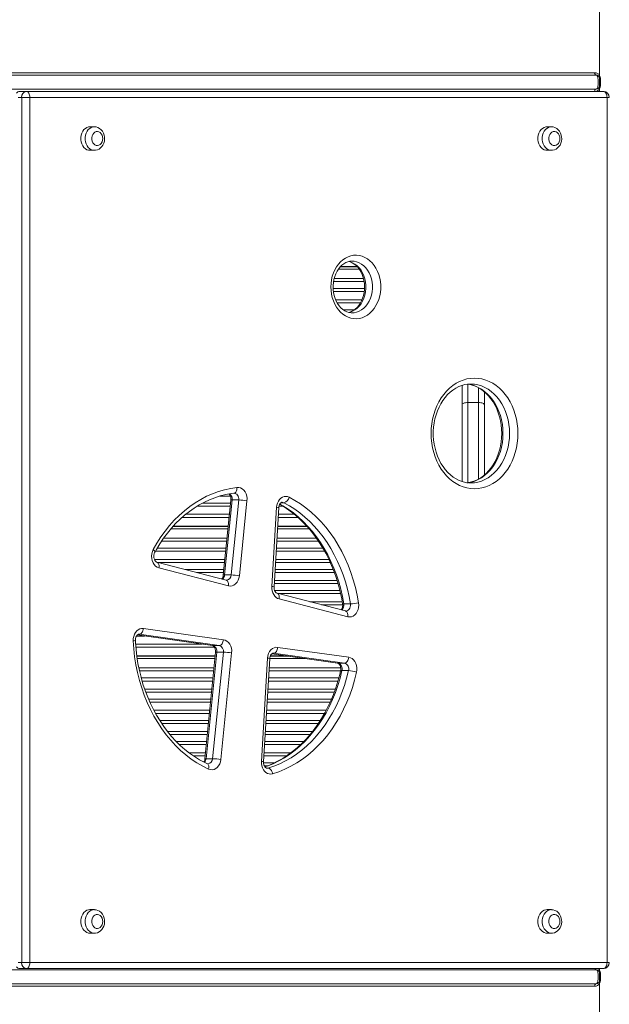
# Model space of a CAD drawing. Units: millimetres. Extents: x -9079 to 25884, y -1939 to 8788.
# Drawn here: x 196 to 697, y -362 to 474 of the extents above; entities that cross this region are included whole.
import ezdxf

# ---------------------------------------------------------------- set-up
doc = ezdxf.new("R2010")
doc.units = ezdxf.units.MM

msp = doc.modelspace()

# ---------------------------------------------------------------- linework, layer by layer
at = {"color": 7, "linetype": 'Continuous', "lineweight": 15}
for p, q in [((688.72, 519.4), (688.72, 427.05)), ((685.72, 427.4), (188.02, 427.4)), ((189.26, 429.4), (684.48, 429.4)), ((688.72, 424.4), (688.72, 418.4)), ((688.72, 424.4), (689.45, 424.4)), ((688.72, 418.4), (689.45, 418.4)), ((689.45, 424.4), (689.45, 418.4)), ((685.72, 415.4), (188.02, 415.4)), ((201.93, 413.44), (196.34, 413.44)), ((201.93, 413.44), (691.93, 413.44)), ((198.01, -326.56), (198.01, 408.44)), ((198.01, 408.44), (205.03, 408.44)), ((205.03, 408.44), (205.03, -326.56)), ((695.03, 408.44), (205.03, 408.44)), ((695.03, -326.56), (695.03, 408.44)), ((259.71, 383.44), (255.99, 383.44)), ((647.79, 383.44), (644.07, 383.44)), ((255.99, 363.44), (259.71, 363.44)), ((644.07, 363.44), (647.79, 363.44)), ((478.58, 269.37), (478.31, 269.37)), ((466.87, 262.45), (484.69, 262.45)), ((483.08, 264.45), (468.46, 264.45)), ((482.85, 264.7), (468.71, 264.7)), ((571.89, 147.24), (571.89, 163.68)), ((579.33, 164.92), (578.97, 164.92)), ((590.89, 158.16), (590.89, 147.24)), ((571.89, 82.11), (571.89, 147.24)), ((585.89, 149.19), (576.89, 149.19)), ((590.89, 147.24), (590.89, 87.63)), ((378.27, 72.1), (378.4, 72.11)), ((375.62, 66.34), (369.2, 2.57)), ((376.71, 66.47), (370.28, 2.71)), ((375.87, 2.71), (382.29, 66.47)), ((382.29, 66.47), (376.71, 66.47)), ((389.28, 65.84), (382.86, 2.07)), ((410.42, -7.07), (414.45, 60.23)), ((412.3, -7.37), (416.33, 59.93)), ((324.71, 41.95), (373.16, 41.95)), ((373.36, 43.95), (326.49, 43.95)), ((373.39, 44.2), (326.72, 44.2)), ((415.26, 41.95), (442.09, 41.95)), ((440.37, 43.95), (415.38, 43.95)), ((440.13, 44.2), (415.39, 44.2)), ((371.68, -1.61), (312.74, 13.66)), ((373.53, -6.45), (314.59, 8.82)), ((375.87, 2.71), (370.28, 2.71)), ((371.61, -1.6), (371.68, -1.61)), ((371.98, -1.63), (371.68, -1.61)), ((472.99, -27.87), (414.82, -12.79)), ((474.84, -32.71), (416.67, -17.63)), ((477.14, -21.89), (471.55, -21.89)), ((472.93, -27.85), (472.99, -27.87)), ((473.29, -27.9), (472.99, -27.87)), ((296.21, -48.25), (359.96, -57.21)), ((365.81, -57.23), (297.85, -47.68)), ((301.39, -42.71), (369.34, -52.26)), ((365.81, -57.23), (360.22, -57.23)), ((362.29, -66.05), (295.78, -66.05)), ((362.26, -66.3), (295.81, -66.3)), ((362.6, -62.97), (353.48, -153.49)), ((363.68, -62.84), (354.57, -153.35)), ((360.15, -153.35), (369.27, -62.84)), ((369.27, -62.84), (363.68, -62.84)), ((376.26, -63.47), (367.15, -153.99)), ((424.67, -66.3), (409.05, -66.3)), ((422.89, -66.05), (409.14, -66.05)), ((410.27, -64.28), (466.28, -72.15)), ((472.13, -72.17), (411.92, -63.71)), ((415.45, -58.74), (475.66, -67.2)), ((296.11, -68.3), (362.06, -68.3)), ((401.52, -155.66), (406.77, -67.92)), ((403.41, -155.96), (408.66, -68.22)), ((408.66, -68.3), (438.9, -68.3)), ((472.13, -72.17), (466.54, -72.17)), ((475.47, -78.52), (469.88, -78.52)), ((360.15, -153.35), (354.57, -153.35)), ((355.71, -157.58), (355.65, -157.56)), ((259.71, -281.56), (255.99, -281.56)), ((647.79, -281.56), (644.07, -281.56)), ((255.99, -301.56), (259.71, -301.56)), ((644.07, -301.56), (647.79, -301.56)), ((685.72, -332.6), (188.02, -332.6)), ((201.93, -331.56), (196.34, -331.56)), ((198.01, -326.56), (205.03, -326.56)), ((691.93, -331.56), (201.93, -331.56)), ((205.03, -326.56), (695.03, -326.56)), ((688.72, -341.6), (688.72, -335.6)), ((688.72, -335.6), (689.45, -335.6)), ((688.72, -341.6), (689.45, -341.6)), ((689.45, -341.6), (689.45, -335.6)), ((685.72, -344.6), (188.02, -344.6)), ((189.26, -346.6), (684.48, -346.6)), ((688.72, -436.6), (688.72, -344.24))]:
    msp.add_line(p, q, dxfattribs=at)
at = {"color": 8, "linetype": 'Continuous', "lineweight": 15}
for p, q in [((688.72, 415.76), (688.72, 413.44)), ((198.01, 408.44), (194.91, 408.44)), ((695.03, 408.44), (696.93, 408.44)), ((488.78, 251.92), (462.79, 251.92)), ((463.33, 254.51), (488.24, 254.51)), ((462.46, 245.97), (489.1, 245.97)), ((488.86, 243.38), (462.71, 243.38)), ((464.58, 236.51), (486.99, 236.51)), ((485.72, 233.92), (465.86, 233.92)), ((471.07, 227.97), (480.5, 227.97)), ((576.89, 164.65), (576.89, 149.19)), ((585.89, 149.19), (585.89, 161.61)), ((576.89, 149.19), (576.89, 81.1)), ((585.89, 84.17), (585.89, 149.19)), ((375.2, 69.67), (366.2, 69.67)), ((375.09, 61.13), (347.01, 61.13)), ((351.55, 63.72), (375.35, 63.72)), ((419.83, 61.13), (416.53, 61.13)), ((420.61, 64.12), (418.25, 64.12)), ((374.14, 51.67), (334.28, 51.67)), ((337.31, 54.26), (374.4, 54.26)), ((432.57, 51.67), (415.84, 51.67)), ((415.99, 54.26), (429.53, 54.26)), ((318.51, 34.01), (372.36, 34.01)), ((414.78, 34.01), (448.28, 34.01)), ((313.02, 25.47), (371.5, 25.47)), ((372.1, 31.42), (316.76, 31.42)), ((414.27, 25.47), (453.81, 25.47)), ((450.08, 31.42), (414.63, 31.42)), ((371.24, 22.88), (311.53, 22.88)), ((455.27, 22.88), (414.12, 22.88)), ((310.68, 16.01), (370.55, 16.01)), ((370.29, 13.42), (313.64, 13.42)), ((459.99, 13.42), (413.55, 13.42)), ((413.7, 16.01), (458.83, 16.01)), ((336.63, 7.47), (369.69, 7.47)), ((369.43, 4.88), (346.61, 4.88)), ((463.5, 4.88), (413.04, 4.88)), ((413.19, 7.47), (462.5, 7.47)), ((466.59, -4.58), (412.47, -4.58)), ((412.63, -1.99), (465.81, -1.99)), ((412.81, -10.53), (468.18, -10.53)), ((468.78, -13.12), (416.08, -13.12)), ((442.59, -19.99), (470.15, -19.99)), ((470.52, -22.58), (452.57, -22.58)), ((302.38, -49.12), (295.51, -49.12)), ((296.23, -48.24), (360.22, -57.23)), ((297.85, -47.68), (297.21, -47.68)), ((297.85, -47.68), (297.43, -47.65)), ((294.78, -55.99), (351.26, -55.99)), ((359.96, -57.21), (360.22, -57.23)), ((361.64, -58.58), (294.98, -58.58)), ((410.28, -64.26), (466.54, -72.17)), ((411.92, -63.71), (411.23, -63.71)), ((411.92, -63.71), (411.49, -63.68)), ((466.28, -72.15), (466.54, -72.17)), ((297.53, -76.24), (361.26, -76.24)), ((361, -78.83), (298.06, -78.83)), ((468.77, -78.83), (408.03, -78.83)), ((408.18, -76.24), (468.89, -76.24)), ((299.54, -84.78), (360.4, -84.78)), ((360.14, -87.37), (300.28, -87.37)), ((466.56, -87.37), (407.51, -87.37)), ((407.67, -84.78), (467.26, -84.78)), ((302.46, -94.24), (359.45, -94.24)), ((359.19, -96.83), (303.39, -96.83)), ((463.42, -96.83), (406.95, -96.83)), ((407.1, -94.24), (464.36, -94.24)), ((305.76, -102.78), (358.59, -102.78)), ((358.33, -105.37), (306.88, -105.37)), ((459.93, -105.37), (406.44, -105.37)), ((406.59, -102.78), (461.06, -102.78)), ((310.23, -112.24), (357.64, -112.24)), ((357.37, -114.83), (311.64, -114.83)), ((455.2, -114.83), (405.87, -114.83)), ((406.02, -112.24), (456.58, -112.24)), ((315.16, -120.78), (356.77, -120.78)), ((356.51, -123.37), (316.87, -123.37)), ((449.97, -123.37), (405.36, -123.37)), ((405.51, -120.78), (451.65, -120.78)), ((321.82, -130.24), (355.82, -130.24)), ((355.56, -132.83), (323.96, -132.83)), ((442.9, -132.83), (404.79, -132.83)), ((404.95, -130.24), (444.96, -130.24)), ((329.34, -138.78), (354.96, -138.78)), ((354.7, -141.37), (331.98, -141.37)), ((434.84, -141.37), (404.28, -141.37)), ((404.44, -138.78), (437.46, -138.78)), ((340.09, -148.24), (354.01, -148.24)), ((403.87, -148.24), (426.71, -148.24)), ((353.75, -150.83), (343.74, -150.83)), ((403.42, -156.78), (412.73, -156.78)), ((423.09, -150.83), (403.71, -150.83)), ((406.84, -159.37), (404.02, -159.37)), ((407.12, -161.29), (405.71, -161.29)), ((406.23, -161.42), (407.12, -161.29)), ((198.01, -326.56), (194.91, -326.56)), ((688.72, -332.95), (688.72, -331.56)), ((695.03, -326.56), (696.93, -326.56))]:
    msp.add_line(p, q, dxfattribs=at)
at = {"color": 7, "linetype": 'Continuous', "lineweight": 15, "flags": 128}
for points in [[(685.72, 427.4), (685.48, 427.44), (685.25, 427.56), (685.03, 427.74), (684.84, 427.99), (684.69, 428.29), (684.57, 428.64), (684.5, 429.01), (684.48, 429.4)], [(685.72, 415.4), (686.33, 415.61), (686.87, 416.3), (687.27, 417.5), (687.52, 419.44), (687.58, 421.43), (687.53, 423.25), (687.32, 425.02), (686.95, 426.36), (686.37, 427.17), (685.72, 427.4)], [(688.27, 425.99), (688.23, 426.08), (688.22, 426.19), (688.24, 426.31), (688.28, 426.44), (688.35, 426.59), (688.45, 426.74), (688.58, 426.89), (688.72, 427.05)], [(688.72, 427.05), (689.25, 425.84), (689.45, 424.4)], [(689.45, 418.4), (689.26, 417.01), (688.72, 415.76)], [(205.03, 408.44), (204.97, 409.42), (204.79, 410.36), (204.51, 411.22), (204.12, 411.98), (203.65, 412.6), (203.11, 413.06), (202.53, 413.35), (201.93, 413.44)], [(684.48, 413.4), (684.5, 413.79), (684.57, 414.17), (684.69, 414.51), (684.84, 414.82), (685.03, 415.07), (685.25, 415.25), (685.48, 415.36), (685.72, 415.4)], [(688.27, 416.81), (688.23, 416.72), (688.22, 416.62), (688.24, 416.49), (688.28, 416.36), (688.35, 416.22), (688.45, 416.07), (688.58, 415.91), (688.72, 415.76)], [(695.03, 408.44), (694.97, 409.42), (694.79, 410.36), (694.51, 411.22), (694.12, 411.98), (693.65, 412.6), (693.11, 413.06), (692.53, 413.35), (691.93, 413.44)], [(255.99, 383.44), (254.87, 383.34), (253.42, 382.89), (252.07, 382.1), (250.86, 381), (249.83, 379.62), (249.02, 378.02), (248.47, 376.26), (248.18, 374.39), (248.18, 372.49), (248.47, 370.62), (249.02, 368.86), (249.83, 367.26), (250.86, 365.88), (252.07, 364.78), (253.42, 363.99), (254.87, 363.54), (255.99, 363.44)], [(266.9, 373.44), (266.75, 374.93), (266.32, 376.33), (265.63, 377.55), (264.72, 378.51), (263.65, 379.15), (262.49, 379.43), (261.32, 379.34), (260.19, 378.87), (259.2, 378.07), (258.39, 376.97), (257.82, 375.65), (257.53, 374.19), (257.53, 372.69), (257.82, 371.23), (258.39, 369.92), (259.2, 368.82), (260.19, 368.01), (261.32, 367.55), (262.49, 367.45), (263.65, 367.74), (264.72, 368.38), (265.63, 369.33), (266.32, 370.55), (266.75, 371.95), (266.9, 373.44)], [(268.42, 373.44), (268.37, 374.54), (268.06, 376.31), (267.46, 378.02), (266.6, 379.58), (265.49, 380.95), (264.17, 382.05), (262.69, 382.85), (261.13, 383.31), (259.86, 383.41)], [(644.07, 383.44), (642.95, 383.34), (641.5, 382.89), (640.15, 382.1), (638.94, 381), (637.91, 379.62), (637.1, 378.02), (636.55, 376.26), (636.26, 374.39), (636.26, 372.49), (636.55, 370.62), (637.1, 368.86), (637.91, 367.26), (638.94, 365.88), (640.15, 364.78), (641.5, 363.99), (642.95, 363.54), (644.07, 363.44)], [(654.98, 373.44), (654.83, 374.93), (654.4, 376.33), (653.71, 377.55), (652.8, 378.51), (651.73, 379.15), (650.57, 379.43), (649.4, 379.34), (648.27, 378.87), (647.28, 378.07), (646.47, 376.97), (645.9, 375.65), (645.61, 374.19), (645.61, 372.69), (645.9, 371.23), (646.47, 369.92), (647.28, 368.82), (648.27, 368.01), (649.4, 367.55), (650.57, 367.45), (651.73, 367.74), (652.8, 368.38), (653.71, 369.33), (654.4, 370.55), (654.83, 371.95), (654.98, 373.44)], [(656.5, 373.44), (656.45, 374.54), (656.14, 376.31), (655.54, 378.02), (654.68, 379.58), (653.57, 380.95), (652.25, 382.05), (650.77, 382.85), (649.21, 383.31), (647.94, 383.41)], [(259.8, 363.48), (260.75, 363.51), (262.26, 363.87), (263.67, 364.52), (264.95, 365.43), (266.07, 366.58), (267, 367.95), (267.72, 369.5), (268.2, 371.19), (268.41, 372.96), (268.42, 373.44)], [(647.88, 363.48), (648.83, 363.51), (650.34, 363.87), (651.75, 364.52), (653.03, 365.43), (654.15, 366.58), (655.08, 367.95), (655.8, 369.5), (656.28, 371.19), (656.49, 372.96), (656.5, 373.44)], [(460.52, 247.37), (460.65, 250.45), (461.07, 253.48), (461.75, 256.44), (462.69, 259.28), (463.88, 261.97), (465.3, 264.46), (466.93, 266.73), (468.76, 268.75), (470.75, 270.49), (472.89, 271.93), (475.14, 273.05), (477.48, 273.83), (479.87, 274.27), (482.29, 274.36), (484.7, 274.09), (487.06, 273.48), (489.36, 272.53), (491.56, 271.25), (493.63, 269.66), (495.55, 267.77), (497.28, 265.62), (498.81, 263.24), (500.12, 260.64), (501.18, 257.88), (501.99, 254.97), (502.54, 251.97), (502.82, 248.91), (502.82, 245.83), (502.54, 242.76), (501.99, 239.76), (501.18, 236.86), (500.12, 234.09), (498.81, 231.5), (497.28, 229.11), (495.55, 226.96), (493.63, 225.08), (491.56, 223.49), (489.36, 222.21), (487.06, 221.25), (484.7, 220.64), (482.29, 220.38), (479.87, 220.47), (477.48, 220.91), (475.14, 221.69), (472.89, 222.81), (470.75, 224.25), (468.76, 225.99), (466.93, 228.01), (465.3, 230.28), (463.88, 232.77), (462.69, 235.45), (461.75, 238.29), (461.07, 241.25), (460.65, 244.29), (460.52, 247.37)], [(462.41, 247.37), (462.44, 248.68), (462.67, 251.27), (463.13, 253.8), (463.81, 256.24), (464.69, 258.54), (465.75, 260.68), (466.99, 262.63), (468.37, 264.36), (469.88, 265.85), (471.49, 267.1), (473.18, 268.08), (474.95, 268.79), (476.77, 269.23), (478.35, 269.35)], [(475.74, 269), (476.86, 268.71), (478.7, 267.92), (480.45, 266.84), (482.09, 265.49), (483.6, 263.9), (484.97, 262.07), (486.17, 260.04), (487.19, 257.83), (488.01, 255.47), (488.62, 252.99), (489, 250.43), (489.16, 247.82), (489.08, 245.21), (488.78, 242.64), (488.25, 240.13), (487.5, 237.73), (486.56, 235.48), (485.43, 233.4), (484.15, 231.52), (482.72, 229.86), (481.18, 228.45), (479.54, 227.29), (477.82, 226.39), (476.04, 225.77), (475.78, 225.72)], [(478.49, 225.4), (477.9, 225.39), (475.99, 225.66), (474.11, 226.25), (472.29, 227.13), (470.58, 228.3), (468.98, 229.74), (467.51, 231.41), (466.19, 233.3), (465.05, 235.4), (464.1, 237.66), (463.34, 240.07), (462.81, 242.57), (462.5, 245.15), (462.41, 247.37)], [(545.58, 122.92), (545.72, 127.02), (546.14, 131.08), (546.84, 135.09), (547.81, 139), (549.04, 142.78), (550.52, 146.42), (552.25, 149.88), (554.2, 153.13), (556.38, 156.16), (558.75, 158.93), (561.3, 161.42), (564.01, 163.62), (566.86, 165.52), (569.83, 167.09), (572.89, 168.32), (576.03, 169.21), (579.22, 169.74), (582.43, 169.92), (585.64, 169.74), (588.83, 169.21), (591.97, 168.32), (595.03, 167.09), (598, 165.52), (600.86, 163.62), (603.57, 161.42), (606.12, 158.93), (608.49, 156.16), (610.66, 153.13), (612.62, 149.88), (614.34, 146.42), (615.83, 142.78), (617.06, 139), (618.02, 135.09), (618.72, 131.08), (619.14, 127.02), (619.28, 122.92), (619.14, 118.82), (618.72, 114.76), (618.02, 110.76), (617.06, 106.85), (615.83, 103.06), (614.34, 99.42), (612.62, 95.96), (610.66, 92.71), (608.49, 89.69), (606.12, 86.92), (603.57, 84.42), (600.86, 82.22), (598, 80.32), (595.03, 78.76), (591.97, 77.52), (588.83, 76.64), (585.64, 76.1), (582.43, 75.92), (579.22, 76.1), (576.03, 76.64), (572.89, 77.52), (569.83, 78.76), (566.86, 80.32), (564.01, 82.22), (561.3, 84.42), (558.75, 86.92), (556.38, 89.69), (554.2, 92.71), (552.25, 95.96), (550.52, 99.42), (549.04, 103.06), (547.81, 106.85), (546.84, 110.76), (546.14, 114.76), (545.72, 118.82), (545.58, 122.92)], [(547.48, 122.92), (547.51, 124.78), (547.75, 128.39), (548.23, 131.95), (548.94, 135.45), (549.88, 138.85), (551.03, 142.13), (552.39, 145.26), (553.95, 148.23), (555.69, 151), (557.6, 153.56), (559.66, 155.9), (561.86, 157.99), (564.18, 159.83), (566.61, 161.4), (569.13, 162.69), (571.73, 163.7), (574.39, 164.41), (577.1, 164.82), (578.99, 164.89)], [(576.55, 164.73), (576.99, 164.7), (579.71, 164.17), (582.39, 163.33), (585, 162.18), (587.53, 160.74), (589.95, 159.03), (592.24, 157.05), (594.4, 154.82), (596.41, 152.35), (598.25, 149.67), (599.91, 146.78), (601.38, 143.72), (602.64, 140.51), (603.69, 137.16), (604.51, 133.7), (605.11, 130.16), (605.47, 126.57), (605.59, 122.94), (605.47, 119.32), (605.11, 115.73), (604.52, 112.19), (603.7, 108.74), (602.66, 105.39), (601.41, 102.18), (599.95, 99.13), (598.3, 96.25), (596.48, 93.58), (594.49, 91.12), (592.36, 88.9), (590.1, 86.93), (587.73, 85.22), (585.25, 83.79), (582.69, 82.63), (580.06, 81.77), (577.38, 81.2), (576.55, 81.12)], [(576.89, 149.19), (575.91, 149.15), (574.97, 149.04), (574.11, 148.86), (573.35, 148.62), (572.73, 148.32), (572.27, 147.98), (571.98, 147.62), (571.89, 147.24)], [(590.89, 147.24), (590.79, 147.62), (590.51, 147.98), (590.04, 148.32), (589.42, 148.62), (588.67, 148.86), (587.8, 149.04), (586.86, 149.15), (585.89, 149.19)], [(579.38, 80.96), (577.5, 80.99), (574.76, 81.36), (572.06, 82.04), (569.41, 83.03), (566.84, 84.32), (564.36, 85.89), (562, 87.73), (559.77, 89.84), (557.68, 92.18), (555.75, 94.76), (553.99, 97.54), (552.42, 100.51), (551.05, 103.65), (549.89, 106.93), (548.95, 110.34), (548.24, 113.84), (547.76, 117.41), (547.51, 121.02), (547.48, 122.92)], [(309.7, 24.3), (312.84, 29.77), (316.21, 35), (319.8, 40), (323.6, 44.73), (327.59, 49.19), (331.77, 53.37), (336.13, 57.24), (340.65, 60.81), (345.31, 64.05), (350.1, 66.96), (355.01, 69.54), (360.03, 71.76), (365.13, 73.63), (370.31, 75.15), (375.54, 76.29), (380.82, 77.07)], [(380.82, 77.07), (382.37, 77.05), (383.89, 76.64), (385.32, 75.85), (386.6, 74.72), (387.67, 73.29), (388.51, 71.62), (389.07, 69.77), (389.33, 67.82), (389.28, 65.84)], [(310.99, 21.92), (312.43, 24.49), (315.33, 29.3), (318.42, 33.9), (321.69, 38.29), (325.13, 42.46), (328.73, 46.39), (332.48, 50.08), (336.37, 53.52), (340.39, 56.7), (344.53, 59.6), (348.78, 62.23), (353.13, 64.57), (357.57, 66.62), (362.09, 68.37), (366.67, 69.82), (371.31, 70.97), (375.98, 71.81), (378.27, 72.1)], [(414.45, 60.23), (414.69, 62.08), (415.21, 63.83), (415.97, 65.43), (416.95, 66.82), (418.12, 67.96), (419.43, 68.79), (420.84, 69.31), (422.3, 69.47), (423.76, 69.29), (425.17, 68.76)], [(425.17, 68.76), (430.04, 66.08), (434.79, 63.06), (439.41, 59.72), (443.87, 56.06), (448.17, 52.09), (452.29, 47.83), (456.22, 43.28), (459.96, 38.47), (463.48, 33.4), (466.77, 28.1), (469.84, 22.57), (472.66, 16.84), (475.23, 10.92), (477.54, 4.83), (479.59, -1.42), (481.36, -7.8), (482.86, -14.29), (484.08, -20.88)], [(416.33, 59.93), (416.39, 60.49), (416.64, 61.63), (417.03, 62.63), (417.52, 63.42), (418.04, 63.97), (418.51, 64.3), (418.92, 64.45), (419.16, 64.46)], [(417.1, 62.74), (420.75, 60.59), (424.95, 57.77), (429.03, 54.69), (432.98, 51.33), (436.79, 47.72), (440.45, 43.86), (443.95, 39.77), (447.28, 35.45), (450.44, 30.91), (453.42, 26.16), (456.2, 21.23), (458.78, 16.12), (461.16, 10.84), (463.32, 5.41), (465.26, -0.16), (466.98, -5.84), (468.46, -11.64), (469.72, -17.53), (470.45, -21.68)], [(477.14, -21.89), (475.97, -15.57), (474.53, -9.34), (472.83, -3.22), (470.86, 2.77), (468.64, 8.62), (466.18, 14.3), (463.47, 19.8), (460.53, 25.1), (457.37, 30.19), (453.99, 35.05), (450.41, 39.67), (446.64, 44.03), (442.68, 48.12), (438.56, 51.93), (434.27, 55.44), (429.85, 58.65), (425.29, 61.54), (420.61, 64.12)], [(314.59, 8.82), (313.11, 9.4), (311.75, 10.34), (310.56, 11.6), (309.59, 13.13), (308.88, 14.88), (308.44, 16.77), (308.31, 18.74), (308.48, 20.7), (308.95, 22.58), (309.7, 24.3)], [(312.74, 13.66), (312.58, 13.71), (312.12, 13.96), (311.63, 14.4), (311.09, 15.14), (310.65, 16.08), (310.34, 17.19), (310.21, 18.39), (310.27, 19.6), (310.51, 20.75), (310.88, 21.71), (310.99, 21.92)], [(382.86, 2.07), (382.5, 0.07), (381.82, -1.78), (380.85, -3.43), (379.65, -4.79), (378.25, -5.8), (376.72, -6.43), (375.13, -6.65), (373.53, -6.45)], [(416.67, -17.63), (415.32, -17.12), (414.06, -16.3), (412.93, -15.2), (411.98, -13.86), (411.23, -12.33), (410.71, -10.65), (410.44, -8.88), (410.42, -7.07)], [(414.82, -12.79), (414.66, -12.74), (414.21, -12.49), (413.71, -12.05), (413.18, -11.31), (412.73, -10.37), (412.42, -9.27), (412.29, -8.06), (412.3, -7.37)], [(484.08, -20.88), (484.24, -22.84), (484.1, -24.8), (483.66, -26.69), (482.93, -28.44), (481.95, -29.96), (480.76, -31.22), (479.4, -32.15), (477.92, -32.72), (476.38, -32.91), (474.84, -32.71)], [(292.7, -53.25), (292.76, -51.32), (293.1, -49.44), (293.73, -47.68), (294.6, -46.1), (295.7, -44.77), (296.97, -43.74), (298.38, -43.03), (299.87, -42.69), (301.39, -42.71)], [(294.59, -53.01), (294.59, -52.45), (294.71, -51.25), (295.01, -50.14), (295.45, -49.21), (295.95, -48.5), (296.46, -48.02), (296.91, -47.76), (297.3, -47.66), (297.43, -47.66)], [(297.85, -47.68), (298.47, -47.58), (299.07, -47.3), (299.65, -46.84), (300.17, -46.22), (300.62, -45.47), (300.99, -44.61), (301.24, -43.68), (301.39, -42.71)], [(356.73, -162.13), (351.72, -159.64), (346.82, -156.8), (342.05, -153.62), (337.43, -150.1), (332.97, -146.26), (328.68, -142.11), (324.58, -137.66), (320.68, -132.93), (317, -127.93), (313.53, -122.68), (310.3, -117.19), (307.32, -111.48), (304.59, -105.56), (302.12, -99.46), (299.92, -93.2), (297.99, -86.79), (296.35, -80.25), (295, -73.61), (293.94, -66.88), (293.17, -60.08), (292.7, -53.25)], [(355.7, -157.58), (353.43, -156.5), (349.06, -154.17), (344.79, -151.56), (340.63, -148.66), (336.59, -145.49), (332.68, -142.06), (328.92, -138.37), (325.3, -134.44), (321.85, -130.28), (318.57, -125.89), (315.46, -121.29), (312.54, -116.48), (309.82, -111.49), (307.3, -106.33), (304.99, -101.01), (302.9, -95.53), (301.02, -89.93), (299.37, -84.21), (297.95, -78.38), (296.77, -72.47), (295.83, -66.49), (295.12, -60.45), (294.68, -54.69), (294.59, -53.01)], [(359.96, -57.21), (360.11, -57.24), (360.54, -57.43), (361.02, -57.79), (361.52, -58.37), (362.01, -59.22), (362.38, -60.26), (362.6, -61.43), (362.62, -62.65), (362.6, -62.97)], [(365.81, -57.23), (366.43, -57.13), (367.03, -56.85), (367.61, -56.39), (368.13, -55.77), (368.58, -55.02), (368.94, -54.16), (369.2, -53.23), (369.34, -52.26)], [(369.34, -52.26), (370.87, -52.67), (372.29, -53.46), (373.57, -54.59), (374.65, -56.02), (375.48, -57.69), (376.04, -59.54), (376.31, -61.49), (376.26, -63.47)], [(406.77, -67.92), (407.05, -65.95), (407.63, -64.09), (408.48, -62.41), (409.59, -60.98), (410.89, -59.86), (412.34, -59.1), (413.88, -58.72), (415.45, -58.74)], [(408.66, -68.22), (408.71, -67.66), (408.96, -66.52), (409.36, -65.52), (409.85, -64.73), (410.36, -64.18), (410.84, -63.85), (411.24, -63.7), (411.49, -63.7)], [(411.92, -63.71), (412.53, -63.61), (413.14, -63.33), (413.71, -62.87), (414.24, -62.25), (414.69, -61.5), (415.05, -60.64), (415.31, -59.71), (415.45, -58.74)], [(466.28, -72.15), (466.43, -72.18), (466.86, -72.37), (467.34, -72.73), (467.84, -73.31), (468.33, -74.16), (468.7, -75.2), (468.92, -76.37), (468.94, -77.59), (468.77, -78.8)], [(472.13, -72.17), (472.74, -72.08), (473.35, -71.79), (473.93, -71.33), (474.45, -70.72), (474.9, -69.96), (475.26, -69.1), (475.52, -68.17), (475.66, -67.2)], [(475.66, -67.2), (477.15, -67.6), (478.54, -68.35), (479.79, -69.43), (480.86, -70.79), (481.71, -72.4), (482.29, -74.18), (482.6, -76.07), (482.62, -78), (482.34, -79.9)], [(468.77, -78.8), (468.06, -81.84), (466.5, -87.6), (464.72, -93.26), (462.72, -98.78), (460.49, -104.16), (458.06, -109.39), (455.42, -114.45), (452.59, -119.32), (449.56, -124), (446.36, -128.48), (442.98, -132.73), (439.44, -136.75), (435.75, -140.53), (431.91, -144.06), (427.94, -147.34), (423.84, -150.34), (419.63, -153.07), (415.31, -155.52), (410.91, -157.68), (406.42, -159.54), (404.49, -160.21)], [(407.12, -161.29), (412.15, -159.62), (417.1, -157.59), (421.96, -155.2), (426.7, -152.48), (431.32, -149.42), (435.79, -146.03), (440.11, -142.33), (444.26, -138.33), (448.23, -134.04), (452, -129.47), (455.57, -124.64), (458.91, -119.56), (462.03, -114.25), (464.92, -108.73), (467.55, -103.01), (469.93, -97.11), (472.05, -91.05), (473.9, -84.84), (475.47, -78.52)], [(482.34, -79.9), (480.7, -86.49), (478.78, -92.95), (476.57, -99.27), (474.09, -105.42), (471.34, -111.38), (468.34, -117.14), (465.09, -122.67), (461.6, -127.96), (457.88, -133), (453.95, -137.76), (449.81, -142.23), (445.49, -146.41), (440.99, -150.26), (436.32, -153.79), (431.51, -156.98), (426.57, -159.82), (421.51, -162.3), (416.35, -164.42), (411.1, -166.16)], [(356.27, -157.7), (355.99, -157.68), (355.7, -157.58)], [(367.15, -153.99), (366.8, -155.92), (366.16, -157.73), (365.25, -159.33), (364.11, -160.68), (362.79, -161.72), (361.33, -162.4), (359.79, -162.7), (358.24, -162.61), (356.73, -162.13)], [(411.1, -166.16), (409.65, -166.41), (408.18, -166.31), (406.76, -165.87), (405.42, -165.09), (404.23, -164.01), (403.21, -162.66), (402.4, -161.09), (401.84, -159.36), (401.55, -157.53), (401.52, -155.66)], [(406.23, -161.4), (405.97, -161.39), (405.56, -161.23), (405.08, -160.9), (404.58, -160.36), (404.08, -159.53), (403.69, -158.52), (403.45, -157.36), (403.4, -156.21), (403.41, -155.96)], [(411.1, -166.16), (410.87, -165.21), (410.53, -164.3), (410.09, -163.46), (409.57, -162.72), (408.99, -162.11), (408.37, -161.66), (407.74, -161.39), (407.12, -161.29)], [(255.99, -281.56), (254.87, -281.66), (253.42, -282.11), (252.07, -282.9), (250.86, -284), (249.83, -285.38), (249.02, -286.98), (248.47, -288.74), (248.18, -290.61), (248.18, -292.51), (248.47, -294.38), (249.02, -296.14), (249.83, -297.74), (250.86, -299.12), (252.07, -300.22), (253.42, -301.01), (254.87, -301.46), (255.99, -301.56)], [(268.42, -291.56), (268.37, -290.46), (268.06, -288.69), (267.46, -286.98), (266.6, -285.42), (265.49, -284.05), (264.17, -282.95), (262.69, -282.15), (261.13, -281.69), (259.86, -281.59)], [(644.07, -281.56), (642.95, -281.66), (641.5, -282.11), (640.15, -282.9), (638.94, -284), (637.91, -285.38), (637.1, -286.98), (636.55, -288.74), (636.26, -290.61), (636.26, -292.51), (636.55, -294.38), (637.1, -296.14), (637.91, -297.74), (638.94, -299.12), (640.15, -300.22), (641.5, -301.01), (642.95, -301.46), (644.07, -301.56)], [(656.5, -291.56), (656.45, -290.46), (656.14, -288.69), (655.54, -286.98), (654.68, -285.42), (653.57, -284.05), (652.25, -282.95), (650.77, -282.15), (649.21, -281.69), (647.94, -281.59)], [(266.9, -291.56), (266.75, -290.07), (266.32, -288.67), (265.63, -287.45), (264.72, -286.49), (263.65, -285.85), (262.49, -285.57), (261.32, -285.66), (260.19, -286.13), (259.2, -286.93), (258.39, -288.03), (257.82, -289.35), (257.53, -290.81), (257.53, -292.31), (257.82, -293.77), (258.39, -295.08), (259.2, -296.18), (260.19, -296.99), (261.32, -297.45), (262.49, -297.55), (263.65, -297.26), (264.72, -296.62), (265.63, -295.67), (266.32, -294.45), (266.75, -293.05), (266.9, -291.56)], [(259.8, -301.52), (260.75, -301.49), (262.26, -301.13), (263.67, -300.48), (264.95, -299.57), (266.07, -298.42), (267, -297.05), (267.72, -295.5), (268.2, -293.81), (268.41, -292.04), (268.42, -291.56)], [(654.98, -291.56), (654.83, -290.07), (654.4, -288.67), (653.71, -287.45), (652.8, -286.49), (651.73, -285.85), (650.57, -285.57), (649.4, -285.66), (648.27, -286.13), (647.28, -286.93), (646.47, -288.03), (645.9, -289.35), (645.61, -290.81), (645.61, -292.31), (645.9, -293.77), (646.47, -295.08), (647.28, -296.18), (648.27, -296.99), (649.4, -297.45), (650.57, -297.55), (651.73, -297.26), (652.8, -296.62), (653.71, -295.67), (654.4, -294.45), (654.83, -293.05), (654.98, -291.56)], [(647.88, -301.52), (648.83, -301.49), (650.34, -301.13), (651.75, -300.48), (653.03, -299.57), (654.15, -298.42), (655.08, -297.05), (655.8, -295.5), (656.28, -293.81), (656.49, -292.04), (656.5, -291.56)], [(201.93, -331.56), (202.53, -331.46), (203.11, -331.18), (203.65, -330.72), (204.12, -330.09), (204.51, -329.34), (204.79, -328.47), (204.97, -327.53), (205.03, -326.56)], [(685.72, -332.6), (686.33, -332.81), (686.87, -333.49), (687.27, -334.69), (687.52, -336.63), (687.58, -338.62), (687.53, -340.44), (687.32, -342.21), (686.95, -343.55), (686.37, -344.36), (685.72, -344.6)], [(688.27, -334.01), (688.23, -333.92), (688.22, -333.81), (688.24, -333.69), (688.28, -333.56), (688.35, -333.41), (688.45, -333.26), (688.58, -333.11), (688.72, -332.95)], [(689.45, -335.6), (689.26, -334.2), (688.72, -332.95)], [(691.93, -331.56), (692.53, -331.46), (693.11, -331.18), (693.65, -330.72), (694.12, -330.09), (694.51, -329.34), (694.79, -328.47), (694.97, -327.53), (695.03, -326.56)], [(688.72, -344.24), (689.25, -343.03), (689.45, -341.6)], [(685.72, -344.6), (685.48, -344.64), (685.25, -344.75), (685.03, -344.93), (684.84, -345.18), (684.69, -345.49), (684.57, -345.83), (684.5, -346.21), (684.48, -346.6)], [(688.27, -343.19), (688.23, -343.28), (688.22, -343.38), (688.24, -343.51), (688.28, -343.64), (688.35, -343.78), (688.45, -343.93), (688.58, -344.09), (688.72, -344.24)]]:
    msp.add_lwpolyline(points, dxfattribs=at)
at = {"color": 8, "linetype": 'Continuous', "lineweight": 15, "flags": 128}
for points in [[(259.78, 363.44), (258.6, 363.54), (257.15, 363.99), (255.79, 364.78), (254.58, 365.88), (253.55, 367.26), (252.75, 368.86), (252.19, 370.62), (251.91, 372.49), (251.91, 374.39), (252.19, 376.26), (252.75, 378.02), (253.55, 379.62), (254.58, 381), (255.79, 382.1), (257.15, 382.89), (258.6, 383.34), (259.84, 383.44)], [(647.86, 363.44), (646.68, 363.54), (645.23, 363.99), (643.87, 364.78), (642.66, 365.88), (641.63, 367.26), (640.83, 368.86), (640.27, 370.62), (639.99, 372.49), (639.99, 374.39), (640.27, 376.26), (640.83, 378.02), (641.63, 379.62), (642.66, 381), (643.87, 382.1), (645.23, 382.89), (646.68, 383.34), (647.92, 383.44)], [(475.75, 269.08), (476.83, 268.82), (478.95, 268.01), (480.97, 266.87), (482.86, 265.41), (484.59, 263.65), (486.13, 261.63), (487.45, 259.37), (488.53, 256.91), (489.36, 254.3), (489.92, 251.57), (490.21, 248.78), (490.21, 245.96), (489.92, 243.16), (489.36, 240.44), (488.53, 237.82), (487.45, 235.37), (486.13, 233.11), (484.59, 231.08), (482.86, 229.32), (480.97, 227.86), (478.95, 226.72), (476.83, 225.92), (475.9, 225.68)], [(478.48, 225.37), (480.24, 225.47), (482.42, 225.92), (484.54, 226.72), (486.56, 227.86), (488.45, 229.32), (490.18, 231.08), (491.71, 233.11), (493.03, 235.37), (494.12, 237.82), (494.95, 240.44), (495.51, 243.16), (495.79, 245.96), (495.79, 248.78), (495.51, 251.57), (494.95, 254.3), (494.12, 256.91), (493.03, 259.37), (491.71, 261.63), (490.18, 263.65), (488.45, 265.41), (486.56, 266.87), (484.54, 268.01), (482.42, 268.82), (480.24, 269.27), (478.58, 269.37)], [(576.52, 164.77), (576.78, 164.74), (579.79, 164.21), (582.75, 163.32), (585.64, 162.08), (588.42, 160.52), (591.07, 158.63), (593.58, 156.44), (595.92, 153.96), (598.07, 151.22), (600.02, 148.23), (601.74, 145.03), (603.22, 141.64), (604.44, 138.09), (605.41, 134.41), (606.11, 130.64), (606.53, 126.8), (606.67, 122.92), (606.53, 119.05), (606.11, 115.2), (605.41, 111.43), (604.44, 107.75), (603.22, 104.2), (601.74, 100.81), (600.02, 97.61), (598.07, 94.63), (595.92, 91.88), (593.58, 89.4), (591.07, 87.21), (588.42, 85.32), (585.64, 83.76), (582.75, 82.52), (579.79, 81.64), (576.78, 81.1), (576.02, 81.02)], [(579.38, 80.92), (582.37, 81.1), (585.38, 81.64), (588.34, 82.52), (591.22, 83.76), (594, 85.32), (596.66, 87.21), (599.17, 89.4), (601.51, 91.88), (603.66, 94.63), (605.6, 97.61), (607.32, 100.81), (608.8, 104.2), (610.03, 107.75), (611, 111.43), (611.69, 115.2), (612.11, 119.05), (612.26, 122.92), (612.11, 126.8), (611.69, 130.64), (611, 134.41), (610.03, 138.09), (608.8, 141.64), (607.32, 145.03), (605.6, 148.23), (603.66, 151.22), (601.51, 153.96), (599.17, 156.44), (596.66, 158.63), (594, 160.52), (591.22, 162.08), (588.34, 163.32), (585.38, 164.21), (582.37, 164.74), (579.33, 164.92)], [(380.82, 77.07), (380.83, 76.1), (380.72, 75.17), (380.49, 74.3), (380.15, 73.55), (379.73, 72.93), (379.22, 72.47), (378.66, 72.19), (378.28, 72.1)], [(382.29, 66.47), (382.31, 67.59), (382.13, 68.68), (381.76, 69.69), (381.23, 70.57), (380.56, 71.29), (379.78, 71.79), (378.93, 72.06), (378.4, 72.11)], [(417.21, 62.96), (419.7, 61.54), (424.26, 58.65), (428.69, 55.44), (432.97, 51.93), (437.09, 48.12), (441.05, 44.03), (444.82, 39.67), (448.4, 35.05), (451.78, 30.19), (454.94, 25.1), (457.88, 19.8), (460.59, 14.3), (463.06, 8.62), (465.27, 2.77), (467.24, -3.22), (468.94, -9.34), (470.38, -15.57), (471.55, -21.89)], [(420.61, 64.12), (419.73, 64.42), (419.16, 64.47)], [(309.7, 24.3), (310.27, 23.75), (310.7, 23.21), (310.97, 22.72), (311.07, 22.29), (311, 21.94), (311, 21.93)], [(314.59, 8.82), (314.68, 9.77), (314.65, 10.69), (314.5, 11.54), (314.23, 12.28), (313.86, 12.89), (313.39, 13.34), (312.86, 13.62), (312.79, 13.64)], [(371.68, -1.61), (371.79, -1.65), (372.33, -1.93), (372.8, -2.38), (373.17, -2.99), (373.44, -3.73), (373.59, -4.58), (373.62, -5.5), (373.53, -6.45)], [(416.67, -17.63), (416.77, -16.68), (416.74, -15.76), (416.58, -14.91), (416.32, -14.17), (415.94, -13.56), (415.48, -13.11), (414.94, -12.83), (414.88, -12.81)], [(470.45, -21.68), (470.47, -21.72), (470.65, -21.82), (471.02, -21.87), (471.55, -21.89)], [(473.29, -27.91), (473.48, -27.9), (474.43, -27.69), (475.31, -27.19), (476.07, -26.44), (476.67, -25.46), (477.05, -24.33), (477.21, -23.12), (477.14, -21.89)], [(472.99, -27.87), (473.11, -27.9), (473.64, -28.18), (474.11, -28.63), (474.48, -29.24), (474.75, -29.98), (474.9, -30.83), (474.93, -31.75), (474.84, -32.71)], [(469.88, -78.52), (468.31, -84.84), (466.46, -91.05), (464.35, -97.11), (461.97, -103.01), (459.33, -108.73), (456.45, -114.25), (453.33, -119.56), (449.98, -124.64), (446.41, -129.47), (442.64, -134.04), (438.67, -138.33), (434.52, -142.33), (430.2, -146.03), (425.73, -149.42), (421.11, -152.48), (416.37, -155.2), (411.52, -157.59), (406.56, -159.62), (404.53, -160.34)], [(468.77, -78.8), (468.79, -78.75), (468.98, -78.62), (469.35, -78.54), (469.88, -78.52)], [(356.73, -162.13), (356.93, -161.21), (357, -160.33), (356.94, -159.52), (356.76, -158.8), (356.45, -158.22), (356.03, -157.78), (355.71, -157.58)], [(259.78, -301.56), (258.6, -301.46), (257.15, -301.01), (255.79, -300.22), (254.58, -299.12), (253.55, -297.74), (252.75, -296.14), (252.19, -294.38), (251.91, -292.51), (251.91, -290.61), (252.19, -288.74), (252.75, -286.98), (253.55, -285.38), (254.58, -284), (255.79, -282.9), (257.15, -282.11), (258.6, -281.66), (259.84, -281.56)], [(647.86, -301.56), (646.68, -301.46), (645.23, -301.01), (643.87, -300.22), (642.66, -299.12), (641.63, -297.74), (640.83, -296.14), (640.27, -294.38), (639.99, -292.51), (639.99, -290.61), (640.27, -288.74), (640.83, -286.98), (641.63, -285.38), (642.66, -284), (643.87, -282.9), (645.23, -282.11), (646.68, -281.66), (647.92, -281.56)]]:
    msp.add_lwpolyline(points, dxfattribs=at)
at = {"color": 7, "linetype": 'Continuous', "lineweight": 15}
for centre, radius, start, end in [((684.48, 424.4), 5, 31.97228, 90), ((685.72, 424.4), 3, 0, 90), ((685.72, 418.4), 3, 270, 0), ((202.54, 408.92), 4.56, 97.74244, 186.06461), ((691.93, 408.44), 5, 0, 90), ((369.73, 67.37), 5.98, 350.08926, 43.27772), ((419.23, 70.03), 6.07, 283.13793, 347.95389), ((381.15, 15.27), 51.21, 80.86364, 88.72424), ((363.08, 3.04), 6.13, 322.97854, 355.65502), ((374.73, -48.51), 51.23, 80.86533, 88.72353), ((464.05, -22.99), 6.54, 323.20906, 11.56347), ((475.98, 10.29), 32.2, 272.04879, 284.55801), ((358.9, -61.92), 4.87, 349.08734, 74.25118), ((364.49, -61.92), 4.87, 349.08713, 74.25139), ((368.13, -114.03), 51.21, 80.86356, 88.7253), ((465.09, -76.99), 5.03, 342.25573, 73.23959), ((470.68, -76.99), 5.03, 342.25511, 73.24021), ((474.3, -102.17), 23.68, 70.15802, 87.17739), ((347.49, -153.1), 6, 329.89418, 356.24265), ((359.01, -204.56), 51.22, 80.8644, 88.72443), ((202.54, -327.04), 4.56, 173.93569, 262.25726), ((685.72, -335.6), 3, 0, 90), ((691.93, -326.56), 5, 270, 0), ((685.72, -341.6), 3, 270, 0), ((684.48, -341.6), 5, 270, 328.02772)]:
    msp.add_arc(centre, radius, start, end, dxfattribs=at)
at = {"color": 8, "linetype": 'Continuous', "lineweight": 15}
for centre, radius, start, end in [((196.5, 409.77), 3.68, 92.56215, 144.89397), ((684.48, 418.4), 5, 277.13442, 328.02772), ((371.43, 67.27), 5.33, 351.45511, 54.69665), ((376.35, 64.88), 1.63, 77.48576, 116.78187), ((414.49, 54.41), 5.83, 71.56338, 90.43975), ((365.11, 3.05), 5.19, 311.94104, 356.25818), ((369.93, 1.11), 1.64, 77.6018, 116.58673), ((371.55, 2.65), 4.32, 275.67735, 0.81011), ((410.46, -12.9), 5.82, 71.5591, 90.44417), ((466.05, -22.98), 5.61, 313.24802, 11.15714), ((292.75, -45.91), 7.34, 269.58827, 284.50112), ((363.33, -64.43), 1.63, 77.46459, 116.80323), ((406.82, -73.74), 5.82, 71.5591, 90.44417), ((349.14, -152.92), 5.44, 319.56923, 355.45215), ((354.22, -154.96), 1.64, 77.60106, 116.58109), ((355.71, -153.31), 4.44, 277.16222, 359.44863), ((401.56, -161.5), 5.84, 71.58825, 90.42575), ((196.47, -327.94), 3.62, 215.7282, 267.84647), ((685.95, -331.27), 1.35, 192.39175, 260.29978), ((684.48, -335.6), 5, 31.97228, 53.87595)]:
    msp.add_arc(centre, radius, start, end, dxfattribs=at)

doc.saveas('drawing.dxf')
